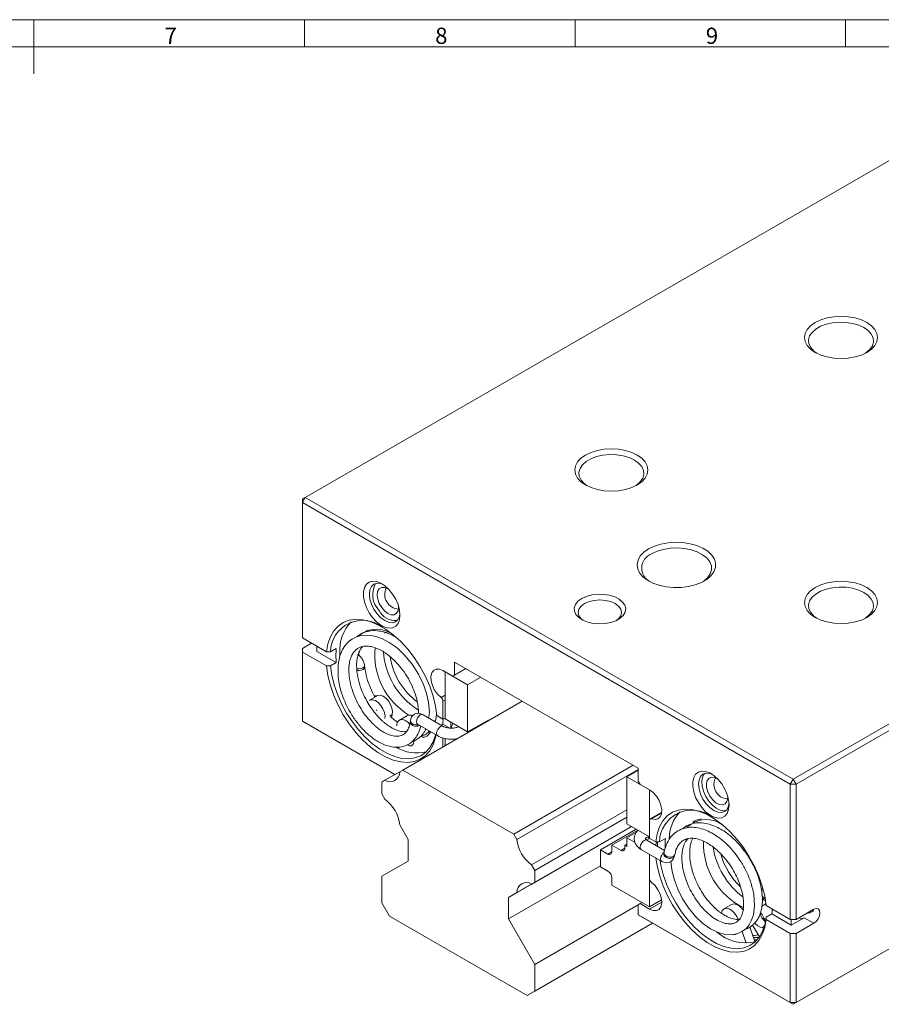
# Model space of a CAD drawing. Units: millimetres. Extents: x 8 to 295, y 2 to 208.
# Drawn here: x 150 to 229, y 116 to 208 of the extents above; entities that cross this region are included whole.
import ezdxf

# ---------------------------------------------------------------- set-up
doc = ezdxf.new("R2010")
doc.units = ezdxf.units.MM
doc.header["$LTSCALE"] = 0.5
doc.styles.add('SLDTEXTSTYLE0', font='SIMPLEX', dxfattribs={"width": 0.97})

msp = doc.modelspace()

# ---------------------------------------------------------------- linework, layer by layer
at = {"color": 7, "linetype": 'Continuous', "lineweight": 18}
for p, q in [((294.507, 207.5), (7.507, 207.5)), ((151.007, 207.5), (151.007, 202.5)), ((176.007, 205), (176.007, 207.5)), ((201.007, 207.5), (201.007, 205)), ((226.007, 205), (226.007, 207.5)), ((10.007, 205), (292.007, 205)), ((229.997, 194.449), (176.089, 163.329)), ((221.158, 137.31), (275.067, 168.431)), ((275.336, 167.964), (221.428, 136.844)), ((176.089, 163.329), (175.819, 162.862)), ((175.819, 163.173), (176.089, 163.329)), ((175.819, 163.173), (175.819, 162.862)), ((176.089, 163.329), (221.158, 137.31)), ((220.889, 136.844), (175.819, 162.862)), ((175.819, 162.862), (175.819, 150.348)), ((175.819, 150.348), (178.056, 149.057)), ((181.772, 151.032), (181.702, 150.966)), ((181.831, 150.996), (181.917, 151.073)), ((183.717, 150.796), (183.742, 150.833)), ((176.673, 149.856), (175.819, 149.363)), ((175.819, 149.363), (175.819, 149.052)), ((177.166, 149.104), (177.166, 149.571)), ((178.41, 149.057), (178.952, 149.37)), ((175.819, 149.052), (175.819, 142.662)), ((178.056, 147.761), (175.819, 149.052)), ((178.952, 148.073), (177.166, 149.104)), ((178.41, 149.057), (178.056, 149.057)), ((179.287, 148.72), (179.283, 148.949)), ((178.056, 147.761), (178.41, 147.76)), ((178.952, 148.073), (178.41, 147.76)), ((181.585, 147.643), (181.568, 147.791)), ((190.906, 147.523), (189.689, 146.821)), ((189.869, 148.122), (206.839, 138.325)), ((189.869, 146.925), (189.869, 148.122)), ((189.869, 146.925), (190.905, 147.523)), ((275.067, 147.609), (221.158, 116.489)), ((221.428, 116.644), (275.336, 147.765)), ((188.808, 147.33), (189.689, 146.821)), ((189.01, 147.213), (189.006, 147.21)), ((189.006, 147.21), (191.087, 146.009)), ((189.006, 147.21), (189.006, 142.867)), ((189.689, 146.821), (189.869, 146.925)), ((191.087, 146.009), (192.308, 146.714)), ((191.087, 141.665), (191.087, 146.009)), ((182.086, 144.625), (182.786, 145.029)), ((188.63, 144.857), (189.006, 145.074)), ((181.995, 144.602), (182.086, 144.625)), ((196.12, 144.513), (185.089, 138.145)), ((189.006, 144.626), (188.808, 144.512)), ((188.808, 142.85), (188.808, 144.512)), ((183.899, 143.13), (184.127, 143.262)), ((184.127, 143.262), (184.057, 142.991)), ((185.476, 143.162), (184.776, 142.758)), ((188.836, 142.181), (186.964, 143.261)), ((188.247, 143.174), (188.808, 142.85)), ((188.808, 142.85), (189.006, 142.964)), ((175.819, 142.662), (184.367, 137.728)), ((175.819, 142.662), (176.089, 142.507)), ((184.367, 137.728), (176.089, 142.507)), ((185.801, 142.734), (185.784, 142.614)), ((186.456, 142.381), (188.328, 141.301)), ((186.457, 142.381), (186.456, 142.381)), ((188.626, 142.302), (188.787, 142.395)), ((189.442, 142.017), (188.787, 142.395)), ((189.006, 142.867), (191.087, 141.665)), ((189.526, 142.566), (189.526, 142.026)), ((191.087, 141.665), (192.888, 142.705)), ((191.765, 142.056), (191.814, 142.028)), ((187.337, 141.286), (187.685, 141.671)), ((188.808, 140.292), (188.808, 141.11)), ((184.684, 140.257), (184.694, 140.135)), ((186.109, 140.745), (186.105, 140.902)), ((189.006, 141.054), (189.006, 140.406)), ((190.014, 140.988), (189.954, 141.023)), ((206.387, 138.586), (195.356, 132.218)), ((184.806, 137.982), (183.447, 137.197)), ((185.089, 138.145), (184.806, 137.982)), ((195.356, 132.218), (185.089, 138.145)), ((206.839, 138.195), (195.638, 131.729)), ((206.839, 138.115), (205.8, 137.515)), ((205.8, 137.515), (207.882, 136.313)), ((205.8, 137.515), (205.8, 133.171)), ((206.839, 138.325), (206.839, 137.128)), ((183.447, 137.197), (183.151, 137.026)), ((183.151, 137.026), (183.151, 135.94)), ((206.839, 137.128), (207.019, 136.817)), ((207.9, 136.308), (207.019, 136.817)), ((221.158, 137.31), (220.889, 136.844)), ((220.889, 136.844), (221.428, 136.844)), ((220.889, 124.33), (220.889, 136.844)), ((221.158, 137.31), (221.428, 136.844)), ((221.428, 136.844), (221.428, 124.33)), ((183.151, 135.94), (183.44, 135.44)), ((207.882, 136.313), (207.886, 136.316)), ((207.882, 131.97), (207.882, 136.313)), ((205.8, 134.457), (196.997, 129.375)), ((209.017, 134.236), (207.962, 133.628)), ((209.008, 134.166), (208.078, 133.629)), ((184.807, 133.072), (185.591, 131.715)), ((206.221, 132.929), (194.854, 126.367)), ((206.22, 132.929), (195.637, 126.819)), ((206.22, 132.929), (197.005, 127.609)), ((205.8, 133.773), (197.293, 128.862)), ((206.22, 132.929), (197.293, 127.775)), ((205.8, 133.171), (207.882, 131.97)), ((207.9, 131.829), (207.9, 133.49)), ((195.638, 131.729), (195.356, 132.218)), ((206.659, 132.675), (203.361, 130.771)), ((204.405, 131.206), (206.805, 132.591)), ((205.8, 131.875), (206.669, 132.376)), ((207.882, 131.97), (207.9, 131.98)), ((185.591, 131.715), (185.591, 129.73)), ((204.405, 131.206), (204.405, 130.584)), ((205.262, 130.711), (204.405, 131.206)), ((205.621, 131.189), (205.8, 131.293)), ((205.8, 131.086), (205.621, 131.189)), ((205.621, 131.189), (205.621, 130.919)), ((206.551, 131.442), (205.8, 131.875)), ((205.8, 131.875), (205.8, 131.086)), ((209.285, 130.718), (207.652, 131.661)), ((208.461, 131.505), (207.9, 131.829)), ((208.816, 131.504), (208.461, 131.505)), ((208.618, 131.504), (208.618, 131.103)), ((209.357, 131.817), (208.816, 131.504)), ((204.045, 130.376), (203.361, 130.771)), ((203.361, 130.771), (203.361, 129.195)), ((204.045, 130.376), (204.405, 130.584)), ((205.262, 130.711), (205.621, 130.919)), ((207.144, 130.781), (209.015, 129.701)), ((207.882, 125.508), (207.882, 130.355)), ((207.9, 128.103), (207.9, 130.344)), ((209.224, 130.532), (209.2, 130.408)), ((210.197, 130.213), (210.221, 130.338)), ((185.591, 129.73), (183.151, 128.321)), ((203.361, 129.294), (194.854, 124.383)), ((197.293, 128.862), (196.997, 129.375)), ((197.293, 127.775), (197.293, 128.862)), ((203.361, 129.195), (204.045, 128.8)), ((183.151, 128.321), (183.151, 125.872)), ((197.005, 127.609), (197.293, 127.775)), ((204.405, 128.178), (204.405, 127.515)), ((207.882, 125.508), (204.405, 127.515)), ((194.854, 126.367), (195.637, 126.819)), ((183.151, 125.872), (183.858, 124.647)), ((194.854, 124.383), (194.854, 126.367)), ((206.839, 125.669), (197.293, 120.158)), ((207.019, 125.794), (206.839, 125.69)), ((206.839, 125.69), (206.839, 124.755)), ((207.203, 125.9), (207.019, 125.794)), ((207.019, 125.794), (207.9, 125.285)), ((209.007, 126.157), (207.882, 125.508)), ((209.022, 125.933), (207.9, 125.285)), ((215.458, 125.715), (214.758, 125.311)), ((218.395, 126.17), (218.299, 126.234)), ((218.306, 126.119), (218.395, 126.17)), ((220.889, 124.33), (218.652, 125.621)), ((206.839, 124.755), (220.889, 116.644)), ((206.839, 124.755), (207.378, 124.444)), ((213.82, 125.484), (214.06, 125.237)), ((214.449, 124.958), (214.525, 124.928)), ((214.515, 124.883), (214.526, 124.936)), ((219.193, 124.842), (218.651, 124.529)), ((219.193, 124.842), (220.979, 123.811)), ((223.06, 125.273), (221.428, 124.33)), ((183.858, 124.647), (196.587, 117.299)), ((197.293, 120.158), (194.854, 124.383)), ((208.17, 123.986), (196.587, 117.299)), ((208.17, 123.986), (197.293, 117.707)), ((221.158, 116.489), (207.378, 124.444)), ((216.17, 124.312), (216.266, 124.368)), ((217.413, 123.816), (218.053, 122.732)), ((218.471, 124.473), (218.356, 124.368)), ((218.651, 124.529), (218.652, 124.325)), ((218.652, 124.325), (220.889, 123.034)), ((221.428, 124.33), (220.889, 124.33)), ((222.162, 124.495), (220.979, 123.811)), ((220.979, 124.33), (220.979, 123.811)), ((223.06, 123.976), (221.428, 123.034)), ((222.162, 124.495), (223.06, 123.976)), ((216.459, 123.229), (216.826, 122.149)), ((217.16, 123.631), (217.619, 122.279)), ((220.889, 116.644), (220.889, 123.034)), ((220.889, 123.034), (221.428, 123.034)), ((221.428, 123.034), (221.428, 116.644)), ((217.539, 122.233), (217.619, 122.279)), ((217.603, 122.326), (217.717, 122.324)), ((197.293, 117.707), (197.293, 120.158)), ((196.587, 117.299), (197.293, 117.707)), ((221.428, 116.644), (220.889, 116.644)), ((221.158, 116.489), (220.889, 116.644)), ((221.158, 116.489), (221.428, 116.644))]:
    msp.add_line(p, q, dxfattribs=at)
at = {"color": 7, "linetype": 'Continuous', "lineweight": 18, "flags": 128}
for points in [[(223.187, 179.506), (223.699, 179.749), (224.284, 179.929), (224.918, 180.04), (225.578, 180.078), (226.237, 180.04), (226.871, 179.929), (227.456, 179.749), (227.968, 179.506), (228.389, 179.21), (228.701, 178.873), (228.894, 178.507), (228.959, 178.126), (228.894, 177.745), (228.701, 177.379), (228.389, 177.042), (227.968, 176.746), (227.456, 176.503), (226.871, 176.323), (226.237, 176.212), (225.578, 176.174), (224.918, 176.212), (224.284, 176.323), (223.699, 176.503), (223.187, 176.746), (222.766, 177.042), (222.454, 177.379), (222.262, 177.745), (222.197, 178.126), (222.262, 178.507), (222.454, 178.873), (222.766, 179.21), (223.187, 179.506)], [(227.826, 176.668), (227.909, 176.725), (228.251, 177.029), (228.475, 177.367), (228.573, 177.724), (228.541, 178.086), (228.378, 178.436), (228.094, 178.758), (227.699, 179.039), (227.212, 179.267), (226.653, 179.432), (226.047, 179.525), (225.421, 179.544), (224.801, 179.488), (224.216, 179.358), (223.69, 179.161), (223.246, 178.905), (222.905, 178.601), (222.68, 178.263), (222.582, 177.905), (222.615, 177.544), (222.777, 177.194), (223.062, 176.872), (223.329, 176.668)], [(201.974, 167.26), (202.486, 167.503), (203.071, 167.683), (203.705, 167.794), (204.364, 167.832), (205.024, 167.794), (205.658, 167.683), (206.243, 167.503), (206.755, 167.26), (207.176, 166.964), (207.488, 166.627), (207.68, 166.261), (207.745, 165.88), (207.68, 165.499), (207.488, 165.133), (207.176, 164.795), (206.755, 164.5), (206.243, 164.257), (205.658, 164.077), (205.024, 163.966), (204.364, 163.928), (203.705, 163.966), (203.071, 164.077), (202.486, 164.257), (201.974, 164.5), (201.553, 164.795), (201.241, 165.133), (201.048, 165.499), (200.983, 165.88), (201.048, 166.261), (201.241, 166.627), (201.553, 166.964), (201.974, 167.26)], [(206.613, 164.422), (206.696, 164.479), (207.037, 164.782), (207.262, 165.12), (207.36, 165.478), (207.327, 165.84), (207.165, 166.189), (206.88, 166.512), (206.486, 166.793), (205.998, 167.021), (205.439, 167.186), (204.834, 167.279), (204.207, 167.298), (203.588, 167.242), (203.002, 167.112), (202.476, 166.915), (202.033, 166.659), (201.691, 166.355), (201.467, 166.017), (201.369, 165.659), (201.401, 165.298), (201.564, 164.948), (201.848, 164.625), (202.116, 164.422)], [(207.807, 158.586), (208.34, 158.839), (208.945, 159.03), (209.603, 159.152), (210.288, 159.199), (210.977, 159.171), (211.644, 159.067), (212.265, 158.893), (212.817, 158.654), (213.282, 158.36), (213.641, 158.019), (213.882, 157.646), (213.997, 157.253), (213.98, 156.855), (213.833, 156.465), (213.562, 156.099), (213.175, 155.769), (212.687, 155.487), (212.115, 155.264), (211.48, 155.107), (210.806, 155.022), (210.116, 155.013), (209.435, 155.079), (208.788, 155.218), (208.199, 155.425), (207.688, 155.693), (207.274, 156.012), (206.973, 156.371), (206.794, 156.756), (206.745, 157.153), (206.827, 157.549), (207.037, 157.929), (207.368, 158.278), (207.807, 158.586)], [(212.801, 155.544), (212.894, 155.607), (213.255, 155.924), (213.499, 156.276), (213.615, 156.65), (213.599, 157.029), (213.45, 157.399), (213.176, 157.744), (212.786, 158.05), (212.298, 158.305), (211.732, 158.497), (211.109, 158.62), (210.457, 158.668), (209.801, 158.639), (209.169, 158.535), (208.586, 158.359), (208.077, 158.119)], [(184.835, 152.457), (184.789, 152.035), (184.656, 151.688), (184.441, 151.434), (184.157, 151.289), (183.818, 151.259), (183.444, 151.345), (183.053, 151.544), (182.668, 151.845), (182.309, 152.231), (181.996, 152.682), (181.745, 153.172), (181.569, 153.677), (181.479, 154.168), (181.479, 154.62), (181.569, 155.007), (181.745, 155.309), (181.996, 155.51), (182.309, 155.598), (182.668, 155.57), (183.053, 155.426), (183.444, 155.175), (183.818, 154.829), (184.157, 154.408), (184.441, 153.934), (184.656, 153.433), (184.789, 152.931), (184.835, 152.457)], [(183.292, 155.285), (183.055, 155.373), (182.713, 155.407), (182.421, 155.316), (182.196, 155.108), (182.055, 154.796), (182.006, 154.401), (182.055, 153.95), (182.196, 153.475), (182.421, 153.007), (182.713, 152.578), (183.055, 152.218), (183.421, 151.951), (183.787, 151.796), (184.128, 151.762), (184.421, 151.852), (184.645, 152.061), (184.787, 152.373), (184.829, 152.622)], [(183.144, 153.154), (182.922, 153.532), (182.779, 153.932), (182.727, 154.314), (182.772, 154.642), (182.91, 154.883), (183.126, 155.014), (183.401, 155.021), (183.706, 154.905), (183.805, 154.843)], [(223.187, 155.014), (223.699, 155.257), (224.284, 155.437), (224.918, 155.548), (225.578, 155.586), (226.237, 155.548), (226.871, 155.437), (227.456, 155.257), (227.968, 155.014), (228.389, 154.718), (228.701, 154.381), (228.894, 154.014), (228.959, 153.634), (228.894, 153.253), (228.701, 152.887), (228.389, 152.549), (227.968, 152.254), (227.456, 152.011), (226.871, 151.83), (226.237, 151.719), (225.578, 151.682), (224.918, 151.719), (224.284, 151.83), (223.699, 152.011), (223.187, 152.254), (222.766, 152.549), (222.454, 152.887), (222.262, 153.253), (222.197, 153.634), (222.262, 154.014), (222.454, 154.381), (222.766, 154.718), (223.187, 155.014)], [(227.826, 152.176), (227.909, 152.233), (228.251, 152.536), (228.475, 152.874), (228.573, 153.232), (228.541, 153.594), (228.378, 153.943), (228.094, 154.266), (227.699, 154.547), (227.212, 154.775), (226.653, 154.939), (226.047, 155.033), (225.421, 155.052), (224.801, 154.995), (224.216, 154.866), (223.69, 154.669), (223.246, 154.413), (222.905, 154.109), (222.68, 153.771), (222.582, 153.413), (222.615, 153.052), (222.777, 152.702), (223.062, 152.379), (223.329, 152.176)], [(201.62, 153.993), (202.054, 154.191), (202.555, 154.326), (203.096, 154.391), (203.649, 154.381), (204.183, 154.299), (204.669, 154.147), (205.082, 153.935), (205.399, 153.674), (205.604, 153.377), (205.684, 153.061), (205.636, 152.743), (205.462, 152.441), (205.171, 152.169), (204.781, 151.943), (204.31, 151.776), (203.785, 151.675), (203.234, 151.647), (202.687, 151.694), (202.174, 151.812), (201.721, 151.995), (201.353, 152.233), (201.091, 152.514), (200.948, 152.822), (200.932, 153.141), (201.044, 153.454), (201.277, 153.743), (201.62, 153.993)], [(204.841, 151.972), (205.036, 152.133), (205.236, 152.411), (205.304, 152.71), (205.236, 153.009), (205.036, 153.288), (204.718, 153.527), (204.304, 153.71), (203.821, 153.826), (203.304, 153.865), (202.786, 153.826), (202.304, 153.71), (201.89, 153.527)], [(184.703, 153.287), (184.707, 153.196), (184.662, 152.869), (184.524, 152.628), (184.307, 152.497), (184.033, 152.489), (183.728, 152.606), (183.421, 152.835), (183.144, 153.154)], [(201.89, 153.527), (201.572, 153.288), (201.372, 153.009), (201.304, 152.71), (201.372, 152.411), (201.572, 152.133), (201.766, 151.972)], [(178.056, 149.057), (178.183, 149.794), (178.406, 150.447), (178.721, 151.003), (179.121, 151.453), (179.6, 151.787), (180.147, 151.999), (180.752, 152.084), (181.404, 152.042), (182.089, 151.872), (182.795, 151.579), (183.508, 151.167), (184.213, 150.646), (184.899, 150.024), (185.55, 149.314), (186.156, 148.53), (186.703, 147.686), (187.181, 146.8), (187.582, 145.888), (187.897, 144.968), (188.12, 144.057), (188.247, 143.174)], [(187.481, 142.916), (187.551, 143.448), (187.473, 144.422), (187.288, 145.232), (186.997, 146.059), (186.543, 146.997), (185.95, 147.926), (185.248, 148.775), (184.623, 149.37), (184.291, 149.633), (183.837, 149.942), (183.229, 150.266), (182.709, 150.461), (182.228, 150.573), (181.414, 150.595), (180.817, 150.45), (180.405, 150.246), (180.167, 150.076), (179.943, 149.868), (179.73, 149.612), (179.519, 149.273), (179.285, 148.707), (179.117, 147.855), (179.132, 146.702), (179.132, 146.702)], [(181.044, 148.71), (181.045, 148.845), (181.059, 149.132)], [(188.175, 141.389), (188.12, 141.141), (187.897, 140.488), (187.582, 139.931), (187.181, 139.482), (186.703, 139.148), (186.156, 138.936), (185.55, 138.851), (184.899, 138.893), (184.213, 139.063), (183.508, 139.356), (182.795, 139.768), (182.089, 140.289), (181.404, 140.911), (180.752, 141.621), (180.147, 142.405), (179.6, 143.248), (179.121, 144.135), (178.721, 145.047), (178.406, 145.967), (178.183, 146.878), (178.056, 147.761)], [(178.41, 147.76), (178.535, 146.909), (178.752, 146.032), (179.057, 145.145), (179.444, 144.267), (179.906, 143.415), (180.434, 142.603), (181.017, 141.849), (181.645, 141.166), (182.305, 140.568), (182.985, 140.066), (183.671, 139.669), (184.351, 139.387), (185.011, 139.223), (185.639, 139.181), (186.222, 139.262), (186.75, 139.464), (187.211, 139.784), (187.599, 140.215), (187.904, 140.748), (188.121, 141.375), (188.131, 141.414)], [(181.568, 147.791), (181.569, 147.771), (181.523, 147.679), (181.407, 147.597), (181.239, 147.535), (181.045, 147.503), (180.853, 147.507), (180.85, 147.507)], [(181.585, 147.64), (181.585, 147.623), (181.54, 147.532), (181.424, 147.449), (181.256, 147.387), (181.061, 147.355), (180.869, 147.359), (180.856, 147.361)], [(188.63, 144.857), (188.312, 145.157), (188.038, 145.535), (187.832, 145.957), (187.712, 146.385), (187.689, 146.783), (187.765, 147.114), (187.933, 147.35), (188.178, 147.47), (188.478, 147.463), (188.808, 147.33)], [(184.127, 143.262), (184.152, 143.548), (184.095, 143.875), (183.963, 144.212), (183.767, 144.526), (183.528, 144.785), (183.268, 144.966), (183.012, 145.05), (182.786, 145.029)], [(183.44, 142.921), (183.452, 143.144), (183.395, 143.471), (183.263, 143.808), (183.067, 144.122), (182.828, 144.381), (182.568, 144.562), (182.312, 144.646), (182.086, 144.625)], [(182.704, 143.647), (182.68, 143.676), (182.653, 143.706)], [(186.445, 142.388), (186.379, 142.471), (186.351, 142.614), (186.379, 142.788), (186.456, 142.968), (186.573, 143.125), (186.71, 143.236), (186.848, 143.284), (186.964, 143.261)], [(185.729, 142.397), (185.545, 142.576), (185.284, 142.743), (185.031, 142.812), (184.811, 142.775), (184.645, 142.637), (184.55, 142.411), (184.531, 142.221)], [(186.535, 142.335), (186.48, 142.322), (186.285, 142.315), (186.093, 142.361), (185.934, 142.452), (185.83, 142.576), (185.799, 142.714), (185.801, 142.734)], [(186.456, 142.381), (186.456, 142.381), (186.445, 142.388)], [(188.328, 141.301), (188.25, 141.39), (188.223, 141.533), (188.25, 141.708), (188.328, 141.887), (188.444, 142.044), (188.582, 142.155), (188.719, 142.203), (188.832, 142.182)], [(187.63, 141.703), (187.452, 141.62), (187.411, 141.604)], [(187.467, 141.647), (187.562, 141.613), (187.631, 141.597)], [(185.486, 140.466), (185.696, 140.378), (185.901, 140.392), (186.046, 140.521), (186.109, 140.745)], [(215.24, 134.904), (215.195, 134.482), (215.061, 134.135), (214.847, 133.882), (214.562, 133.736), (214.224, 133.706), (213.849, 133.793), (213.459, 133.992), (213.074, 134.292), (212.715, 134.678), (212.401, 135.129), (212.15, 135.62), (211.975, 136.124), (211.885, 136.616), (211.885, 137.067), (211.975, 137.454), (212.15, 137.756), (212.401, 137.957), (212.715, 138.046), (213.074, 138.017), (213.459, 137.873), (213.849, 137.622), (214.224, 137.276), (214.562, 136.855), (214.847, 136.381), (215.061, 135.88), (215.195, 135.379), (215.24, 134.904)], [(213.704, 137.729), (213.46, 137.82), (213.119, 137.854), (212.826, 137.764), (212.601, 137.555), (212.46, 137.243), (212.412, 136.848), (212.46, 136.397), (212.601, 135.922), (212.826, 135.454), (213.119, 135.025), (213.46, 134.665), (213.826, 134.398), (214.192, 134.243), (214.533, 134.209), (214.826, 134.299), (215.051, 134.508), (215.192, 134.82), (215.235, 135.07)], [(212.985, 137.83), (212.932, 137.771), (212.775, 137.476), (212.71, 137.094), (212.741, 136.651), (212.866, 136.178), (213.077, 135.706), (213.359, 135.269), (213.693, 134.894), (214.056, 134.609), (214.424, 134.433)], [(214.334, 134.964), (214.025, 135.121), (213.725, 135.385), (213.464, 135.729), (213.268, 136.119), (213.155, 136.517), (213.137, 136.884), (213.216, 137.185), (213.383, 137.389), (213.623, 137.478), (213.911, 137.441), (214.21, 137.291)], [(208.078, 133.629), (208.396, 133.563), (208.67, 133.624), (208.876, 133.808), (208.996, 134.098), (209.019, 134.469), (208.943, 134.888), (208.775, 135.318), (208.53, 135.72), (208.23, 136.061), (207.9, 136.308)], [(215.109, 135.734), (215.108, 135.521), (215.029, 135.22), (214.862, 135.016), (214.622, 134.927), (214.334, 134.964)], [(208.461, 131.505), (208.588, 132.241), (208.811, 132.894), (209.126, 133.451), (209.527, 133.9), (210.005, 134.234), (210.552, 134.446), (211.158, 134.531), (211.809, 134.489), (212.495, 134.319), (213.2, 134.026), (213.913, 133.615), (214.619, 133.093), (215.304, 132.471), (215.956, 131.761), (216.561, 130.977), (217.108, 130.134), (217.587, 129.247), (217.987, 128.335), (218.302, 127.415), (218.525, 126.505), (218.652, 125.621)], [(214.424, 134.433), (214.772, 134.377), (214.963, 134.404)], [(208.078, 133.629), (208.042, 133.639), (208.008, 133.641), (207.977, 133.635), (207.951, 133.62), (207.929, 133.597), (207.913, 133.567), (207.903, 133.531), (207.9, 133.49)], [(207.838, 132.01), (207.811, 131.895), (207.698, 131.631)], [(207.652, 131.661), (207.535, 131.683), (207.398, 131.636), (207.26, 131.525), (207.144, 131.368), (207.066, 131.188), (207.038, 131.013), (207.066, 130.871), (207.144, 130.781), (207.144, 130.781)], [(208.57, 131.507), (208.558, 131.464), (208.447, 131.202)], [(209.223, 130.525), (209.131, 130.444), (209.015, 130.287), (208.937, 130.108), (208.91, 129.933), (208.937, 129.79), (209.015, 129.701), (209.015, 129.7)], [(209.2, 130.408), (209.196, 130.359), (209.238, 130.227), (209.351, 130.108), (209.516, 130.02), (209.71, 129.976), (209.901, 129.983), (210.062, 130.04), (210.167, 130.138), (210.197, 130.213)], [(218.652, 124.325), (218.525, 123.588), (218.302, 122.935), (217.987, 122.379), (217.587, 121.929), (217.108, 121.595), (216.561, 121.383), (215.956, 121.298), (215.304, 121.34), (214.619, 121.51), (213.913, 121.803), (213.2, 122.215), (212.495, 122.736), (211.809, 123.358), (211.158, 124.068), (210.552, 124.852), (210.005, 125.696), (209.527, 126.582), (209.126, 127.494), (208.811, 128.414), (208.588, 129.325), (208.482, 130.008)], [(208.866, 129.786), (208.941, 129.356), (209.158, 128.479), (209.463, 127.593), (209.85, 126.715), (210.312, 125.862), (210.84, 125.05), (211.423, 124.296), (212.051, 123.613), (212.711, 123.015), (213.39, 122.513), (214.077, 122.117), (214.756, 121.834), (215.417, 121.67), (216.044, 121.628), (216.628, 121.709), (217.155, 121.911), (217.617, 122.231), (218.004, 122.662), (218.309, 123.196), (218.526, 123.822), (218.651, 124.529)], [(209.87, 129.718), (209.958, 128.945), (210.166, 128.065), (210.501, 127.142), (210.948, 126.237), (211.49, 125.394), (212.122, 124.62), (212.812, 123.963), (213.524, 123.458), (214.224, 123.117), (214.894, 122.939), (215.516, 122.916), (216.039, 123.025), (216.427, 123.207), (216.651, 123.362), (216.867, 123.563), (217.084, 123.832), (217.288, 124.192), (217.485, 124.761), (217.593, 125.587), (217.516, 126.675), (217.516, 126.675)], [(207.9, 125.285), (208.23, 125.152), (208.53, 125.145), (208.775, 125.264), (208.943, 125.5), (209.019, 125.832), (208.996, 126.229), (208.876, 126.658), (208.67, 127.08), (208.396, 127.457), (208.078, 127.758)], [(218.209, 127.179), (218.275, 127.172), (218.371, 127.171)], [(218.236, 127.036), (218.299, 127.029), (218.408, 127.029)], [(216.535, 125.199), (216.446, 125.314), (216.199, 125.556), (215.937, 125.713), (215.687, 125.771), (215.472, 125.723), (215.458, 125.715)], [(218.309, 126.271), (218.509, 126.264), (218.569, 126.266)], [(218.395, 126.17), (218.586, 126.055), (218.603, 126.047)], [(216.09, 124.314), (215.954, 124.608), (215.746, 124.91), (215.498, 125.152), (215.237, 125.309), (214.987, 125.367), (214.772, 125.319), (214.613, 125.17), (214.526, 124.936)], [(218.462, 124.494), (218.29, 124.777), (218.128, 124.95)], [(223.06, 123.976), (223.275, 124.15), (223.457, 124.395), (223.579, 124.676), (223.622, 124.949), (223.579, 125.172), (223.457, 125.312), (223.275, 125.348), (223.06, 125.273)], [(217.617, 124.017), (217.662, 123.956), (217.882, 123.735), (218.116, 123.611), (218.329, 123.601), (218.488, 123.708), (218.5, 123.725)], [(218.576, 124.04), (218.56, 124.191), (218.462, 124.494)], [(221.713, 124.495), (221.765, 124.455), (221.947, 124.42), (222.162, 124.495)], [(215.642, 122.94), (215.812, 122.942), (215.884, 122.971)], [(217.425, 122.85), (217.586, 122.853), (217.956, 122.897)], [(217.487, 122.669), (217.8, 122.66), (218.012, 122.672)], [(217.85, 122.466), (217.742, 122.462), (217.556, 122.463)]]:
    msp.add_lwpolyline(points, dxfattribs=at)
at = {"color": 7, "linetype": 'Continuous', "lineweight": 18}
for centre, radius, start, end in [((208.563, 156.804), 1.402, 110.29303, 244.03276), ((184.441, 154.357), 2.125, 151.14179, 223.45027), ((184.778, 154.368), 1.35, 153.46549, 266.52913), ((184.436, 153.677), 1.725, 206.91996, 274.04654), ((181.388, 149.004), 2.978, 51.45018, 178.98178), ((183.075, 149.232), 3.802, 136.64935, 184.26376), ((182.659, 148.534), 2.617, 47.63227, 129.57825), ((185.51, 148.721), 6.59, 174.35382, 185.64618), ((189.083, 148.843), 6.584, 174.57083, 238.71864), ((190.147, 149.515), 6.849, 183.77051, 238.04172), ((190.366, 149.639), 6.526, 189.0822, 232.88692), ((182.614, 145.587), 0.584, 253.13703, 287.08937), ((188.34, 144.488), 0.469, 2.89499, 51.81717), ((185.716, 142.7), 0.52, 60.15952, 117.46131), ((183.972, 143.612), 4.247, 346.42766, 357.96045), ((182.913, 143.005), 5.906, 354.06634, 358.5443), ((188.447, 142.726), 1.286, 326.15265, 348.18385), ((193.156, 142.276), 0.506, 94.33333, 122.0983), ((187.017, 141.729), 0.547, 242.33484, 305.80348), ((186.39, 143.472), 3.752, 239.57584, 283.2667), ((183.921, 137.946), 0.886, 237.69678, 2.31397), ((215.183, 136.815), 1.35, 153.46549, 189.681), ((215.183, 136.815), 1.35, 189.681, 266.52913), ((181.468, 132.723), 3.357, 5.97346, 54.02656), ((211.793, 131.451), 2.978, 51.45018, 178.98178), ((213.444, 131.726), 3.744, 136.78313, 179.05946), ((213.126, 130.983), 2.578, 51.57401, 133.50137), ((198.981, 132.09), 3.362, 186.16369, 233.83631), ((215.588, 131.183), 6.262, 174.19508, 182.07762), ((219.447, 131.33), 6.57, 177.89529, 243.96096), ((204.186, 130.548), 0.222, 230.79671, 9.21404), ((205.402, 130.883), 0.222, 230.79671, 9.21404), ((220.814, 132.11), 7.135, 188.73264, 232.90273), ((220.988, 132.207), 6.768, 195.59083, 225.98889), ((203.625, 128.143), 0.781, 2.60548, 57.39452), ((196.525, 126.862), 0.888, 57.27829, 182.7325), ((208.368, 128.126), 0.469, 182.89499, 231.81717), ((218.205, 126.03), 0.459, 268.79857, 337.12177), ((219.453, 125.222), 1.39, 194.05888, 230.3974), ((213.324, 125.452), 5.901, 354.06524, 358.44699), ((216.78, 126.292), 4.119, 228.77749, 282.28911)]:
    msp.add_arc(centre, radius, start, end, dxfattribs=at)
for points, knots in [([(184.379, 150.454), (184.235, 150.535), (183.919, 150.713), (183.438, 150.886), (182.826, 151.03), (182.179, 151.047), (181.572, 150.902), (181.169, 150.696), (180.947, 150.548), (180.864, 150.47), (180.853, 150.459)], [0, 0, 0, 0, 0.112602, 0.247779, 0.374371, 0.594829, 0.769555, 0.902361, 0.986803, 1, 1, 1, 1]), ([(183.402, 150.799), (183.458, 150.837), (183.515, 150.876), (183.601, 150.888), (183.603, 150.888)], [0, 0, 0, 0, 0.986387, 1, 1, 1, 1]), ([(180.142, 146.811), (180.124, 147.067), (180.089, 147.551), (180.169, 148.147), (180.306, 148.598), (180.487, 148.944), (180.688, 149.193), (180.91, 149.374), (181.2, 149.526), (181.564, 149.609), (182.023, 149.595), (182.512, 149.474), (182.996, 149.265), (183.459, 148.99), (183.925, 148.642), (184.421, 148.19), (184.963, 147.577), (185.503, 146.804), (185.952, 145.961), (186.257, 145.175), (186.43, 144.527), (186.515, 143.981), (186.546, 143.607), (186.532, 143.422), (186.529, 143.383)], [0, 0, 0, 0, 0.058784, 0.111403, 0.157271, 0.196097, 0.237057, 0.270709, 0.305074, 0.357781, 0.408924, 0.457351, 0.502487, 0.544438, 0.583385, 0.628522, 0.68183, 0.743536, 0.808357, 0.864392, 0.910725, 0.948785, 0.989081, 1, 1, 1, 1]), ([(180.864, 147.228), (180.845, 147.482), (180.81, 147.965), (180.889, 148.561), (181.027, 149.011), (181.189, 149.335), (181.316, 149.48), (181.372, 149.543)], [0, 0, 0, 0, 0.258701, 0.491067, 0.693632, 0.865106, 1, 1, 1, 1]), ([(181.568, 147.791), (181.557, 147.858), (181.528, 148.038), (181.405, 148.326), (181.195, 148.626), (181.006, 148.76), (180.911, 148.827)], [0, 0, 0, 0, 0.162622, 0.437676, 0.718573, 1, 1, 1, 1]), ([(182.529, 144.88), (182.517, 144.899), (182.35, 145.166), (182.078, 145.763), (181.74, 146.682), (181.638, 147.313), (181.585, 147.641)], [0, 0, 0, 0, 0.022363, 0.312894, 0.641548, 1, 1, 1, 1]), ([(179.133, 146.698), (179.168, 146.456), (179.235, 145.993), (179.42, 145.316), (179.633, 144.716), (179.938, 144.013), (180.386, 143.196), (180.943, 142.424), (181.428, 141.877), (181.796, 141.518), (182.135, 141.228), (182.503, 140.956), (182.923, 140.697), (183.386, 140.477), (183.983, 140.285), (184.629, 140.217), (185.246, 140.336), (185.709, 140.56), (186.095, 140.87), (186.45, 141.344), (186.665, 141.808), (186.723, 142.152), (186.734, 142.221)], [0, 0, 0, 0, 0.054083, 0.103549, 0.147294, 0.18539, 0.259674, 0.335281, 0.380463, 0.415477, 0.44827, 0.481252, 0.521451, 0.567505, 0.611759, 0.690246, 0.753914, 0.80313, 0.851302, 0.907253, 0.981408, 1, 1, 1, 1]), ([(185.78, 142.641), (185.751, 142.467), (185.691, 142.11), (185.488, 141.727), (185.214, 141.44), (184.85, 141.279), (184.446, 141.249), (183.989, 141.335), (183.513, 141.529), (183.07, 141.795), (182.717, 142.064), (182.42, 142.327), (182.139, 142.606), (181.8, 142.99), (181.418, 143.495), (181.015, 144.14), (180.628, 144.932), (180.298, 145.855), (180.196, 146.482), (180.143, 146.809)], [0, 0, 0, 0, 0.062721, 0.12871, 0.200984, 0.270754, 0.337141, 0.401559, 0.461496, 0.514967, 0.561216, 0.586223, 0.619928, 0.662091, 0.712126, 0.770598, 0.838925, 0.916206, 1, 1, 1, 1]), ([(185.436, 141.707), (185.345, 141.695), (185.126, 141.666), (184.711, 141.753), (184.237, 141.944), (183.793, 142.21), (183.44, 142.479), (183.143, 142.741), (182.862, 143.02), (182.523, 143.404), (182.141, 143.909), (181.738, 144.554), (181.351, 145.345), (181.019, 146.269), (180.917, 146.898), (180.864, 147.225)], [0, 0, 0, 0, 0.065614, 0.156392, 0.240849, 0.31619, 0.381356, 0.416593, 0.464089, 0.523504, 0.594017, 0.676402, 0.772676, 0.881575, 1, 1, 1, 1]), ([(184.617, 142.578), (184.577, 142.601), (184.408, 142.699), (184.166, 142.891), (183.967, 143.069), (183.899, 143.13)], [0, 0, 0, 0, 0.172867, 0.716269, 1, 1, 1, 1]), ([(186.964, 143.261), (186.901, 143.293), (186.754, 143.367), (186.501, 143.403), (186.22, 143.346), (185.987, 143.179), (185.847, 142.956), (185.815, 142.802), (185.801, 142.734)], [0, 0, 0, 0, 0.138205, 0.320131, 0.49574, 0.690145, 0.862704, 1, 1, 1, 1]), ([(188.057, 142.652), (188.087, 142.717), (188.185, 142.925), (188.199, 143.193), (188.208, 143.377)], [0, 0, 0, 0, 0.314348, 1, 1, 1, 1]), ([(186.645, 142.272), (186.644, 142.271), (186.606, 142.234), (186.477, 142.199), (186.283, 142.184), (186.084, 142.228), (185.916, 142.319), (185.809, 142.444), (185.768, 142.559), (185.791, 142.619), (185.798, 142.636)], [0, 0, 0, 0, 0.005712, 0.161229, 0.316745, 0.472262, 0.627779, 0.783296, 0.938813, 1, 1, 1, 1]), ([(185.954, 140.78), (185.971, 140.783), (186.145, 140.815), (186.43, 140.984), (186.813, 141.289), (187.096, 141.624), (187.198, 141.896), (187.231, 141.984)], [0, 0, 0, 0, 0.027828, 0.293042, 0.552617, 0.854163, 1, 1, 1, 1]), ([(190.25, 142.149), (190.197, 142.124), (190.07, 142.067), (189.789, 142.013), (189.461, 142.004), (189.144, 142.052), (188.939, 142.124), (188.855, 142.17), (188.836, 142.181)], [0, 0, 0, 0, 0.141755, 0.337229, 0.538356, 0.740957, 0.93932, 1, 1, 1, 1]), ([(186.849, 141.266), (186.95, 141.312), (187.191, 141.42), (187.426, 141.593), (187.534, 141.736), (187.546, 141.752)], [0, 0, 0, 0, 0.3915018, 0.9313725, 1, 1, 1, 1]), ([(188.328, 141.301), (188.398, 141.264), (188.593, 141.161), (188.962, 141.047), (189.425, 140.988), (189.829, 140.99), (190.056, 141.041), (190.134, 141.058)], [0, 0, 0, 0, 0.137004, 0.382397, 0.627039, 0.871529, 1, 1, 1, 1]), ([(191.3, 141.731), (191.317, 141.748), (191.347, 141.779), (191.36, 141.819), (191.366, 141.836)], [0, 0, 0, 0, 0.562932, 1, 1, 1, 1]), ([(218.236, 127.095), (218.153, 127.474), (217.994, 128.198), (217.54, 129.254), (217.031, 130.146), (216.475, 130.921), (215.92, 131.548), (215.413, 132.014), (214.951, 132.376), (214.461, 132.696), (213.87, 132.993), (213.223, 133.206), (212.534, 133.297), (211.84, 133.214), (211.289, 133.019), (211.022, 132.774), (210.931, 132.69)], [0, 0, 0, 0, 0.104105, 0.199169, 0.282461, 0.353055, 0.430893, 0.490002, 0.53005, 0.586513, 0.649655, 0.719036, 0.793836, 0.872552, 0.956246, 1, 1, 1, 1]), ([(212.694, 133.621), (212.657, 133.617), (212.375, 133.59), (212.103, 133.488), (211.914, 133.326), (211.904, 133.318)], [0, 0, 0, 0, 0.126433, 0.955154, 1, 1, 1, 1]), ([(206.832, 132.576), (206.759, 132.496), (206.61, 132.335), (206.488, 132.032), (206.462, 131.702), (206.548, 131.381), (206.733, 131.097), (206.944, 130.904), (207.096, 130.81), (207.144, 130.781)], [0, 0, 0, 0, 0.1495982, 0.3028906, 0.4532763, 0.6101746, 0.7642609, 0.9255823, 1, 1, 1, 1]), ([(207.493, 131.795), (207.493, 131.793), (207.491, 131.787), (207.518, 131.838), (207.638, 131.937), (207.782, 131.99), (207.845, 132.014)], [0, 0, 0, 0, 0.103291, 0.416849, 0.744285, 1, 1, 1, 1]), ([(217.515, 126.678), (217.432, 127.056), (217.273, 127.78), (216.82, 128.834), (216.312, 129.726), (215.756, 130.502), (215.201, 131.129), (214.694, 131.596), (214.232, 131.957), (213.743, 132.279), (213.151, 132.575), (212.504, 132.789), (211.816, 132.88), (211.117, 132.804), (210.464, 132.538), (209.909, 132.071), (209.456, 131.401), (209.306, 130.839), (209.226, 130.539)], [0, 0, 0, 0, 0.084817, 0.162488, 0.230546, 0.288229, 0.35182, 0.400114, 0.432836, 0.47897, 0.530566, 0.587253, 0.648364, 0.712679, 0.781064, 0.853641, 0.921836, 1, 1, 1, 1]), ([(207.652, 131.661), (207.624, 131.678), (207.544, 131.728), (207.493, 131.796), (207.494, 131.797), (207.495, 131.797)], [0, 0, 0, 0, 0.236384, 0.674712, 1, 1, 1, 1]), ([(210.222, 130.318), (210.238, 130.4), (210.308, 130.767), (210.528, 131.206), (210.88, 131.583), (211.296, 131.792), (211.752, 131.858), (212.26, 131.801), (212.793, 131.624), (213.304, 131.358), (213.789, 131.025), (214.203, 130.674), (214.571, 130.307), (214.931, 129.897), (215.304, 129.399), (215.681, 128.798), (216.029, 128.117), (216.339, 127.329), (216.453, 126.793), (216.513, 126.514)], [0, 0, 0, 0, 0.0272262, 0.1214175, 0.1925689, 0.2620555, 0.3292018, 0.3948132, 0.4573866, 0.514696, 0.5657444, 0.6164927, 0.6524522, 0.6927245, 0.7464663, 0.7972791, 0.8571539, 0.925384, 1, 1, 1, 1]), ([(216.513, 126.511), (216.548, 126.212), (216.613, 125.668), (216.532, 125.055), (216.399, 124.658), (216.255, 124.407), (216.128, 124.252), (216, 124.138), (215.839, 124.033), (215.606, 123.942), (215.26, 123.904), (214.787, 123.976), (214.21, 124.21), (213.61, 124.603), (213.049, 125.1), (212.537, 125.672), (212.066, 126.323), (211.641, 127.061), (211.293, 127.852), (211.05, 128.627), (210.912, 129.335), (210.862, 129.986), (210.897, 130.608), (211.042, 131.184), (211.226, 131.586), (211.389, 131.741), (211.439, 131.789)], [0, 0, 0, 0, 0.061855, 0.112912, 0.152466, 0.180555, 0.204529, 0.225951, 0.246081, 0.28015, 0.321693, 0.369455, 0.422414, 0.474412, 0.521283, 0.564457, 0.609272, 0.656574, 0.704651, 0.752061, 0.794832, 0.833939, 0.877926, 0.927029, 0.977499, 1, 1, 1, 1]), ([(214.522, 124.919), (214.452, 124.962), (214.199, 125.121), (213.772, 125.52), (213.261, 126.085), (212.789, 126.737), (212.364, 127.474), (212.015, 128.265), (211.772, 129.04), (211.634, 129.748), (211.583, 130.401), (211.621, 131.017), (211.728, 131.517), (211.854, 131.744), (211.898, 131.822)], [0, 0, 0, 0, 0.035706, 0.13011, 0.217073, 0.307339, 0.402604, 0.499434, 0.594926, 0.681082, 0.759841, 0.848431, 0.947331, 1, 1, 1, 1]), ([(209.015, 129.701), (209.08, 129.668), (209.231, 129.593), (209.491, 129.56), (209.773, 129.624), (210.006, 129.793), (210.144, 130.007), (210.182, 130.153), (210.197, 130.213)], [0, 0, 0, 0, 0.1428, 0.327851, 0.507841, 0.701684, 0.878406, 1, 1, 1, 1]), ([(209.234, 130.537), (209.228, 130.522), (209.206, 130.467), (209.248, 130.358), (209.355, 130.235), (209.523, 130.141), (209.719, 130.093), (209.92, 130.094), (210.024, 130.137), (210.076, 130.159)], [0, 0, 0, 0, 0.056718, 0.213932, 0.371146, 0.528359, 0.685573, 0.842786, 1, 1, 1, 1]), ([(210.076, 130.159), (210.12, 130.188), (210.189, 130.232), (210.202, 130.298), (210.207, 130.322)], [0, 0, 0, 0, 0.647312, 1, 1, 1, 1]), ([(216.73, 123.436), (216.741, 123.438), (216.894, 123.469), (217.108, 123.593), (217.383, 123.778), (217.605, 123.986), (217.827, 124.262), (218.045, 124.648), (218.239, 125.218), (218.356, 126.038), (218.279, 126.722), (218.237, 127.092)], [0, 0, 0, 0, 0.0086316, 0.1212846, 0.1925958, 0.2689605, 0.3570568, 0.4613836, 0.6050366, 0.786396, 1, 1, 1, 1]), ([(218.275, 126.563), (218.314, 126.509), (218.406, 126.378), (218.533, 126.294), (218.606, 126.245)], [0, 0, 0, 0, 0.420157, 1, 1, 1, 1]), ([(216.21, 124.362), (216.139, 124.35), (215.937, 124.319), (215.508, 124.399), (215.018, 124.577), (214.691, 124.804), (214.573, 124.885)], [0, 0, 0, 0, 0.166168, 0.471001, 0.808978, 1, 1, 1, 1]), ([(222.414, 124.899), (222.46, 124.907), (222.661, 124.944), (222.884, 125.028), (223.025, 125.131), (223.053, 125.152)], [0, 0, 0, 0, 0.191656, 0.839001, 1, 1, 1, 1])]:
    msp.add_open_spline(points, degree=3, knots=knots, dxfattribs=at)

# ---------------------------------------------------------------- texts
at = {"color": 7, "linetype": 'Continuous', "lineweight": 0, "char_height": 1.5, "attachment_point": 1, "style": 'SLDTEXTSTYLE0'}
for s, insert in [('7', (163.09, 206.763)), ('8', (188.09, 206.763)), ('9', (213.09, 206.763))]:
    msp.add_mtext(s, dxfattribs=dict(at, insert=insert))

doc.saveas('drawing.dxf')
